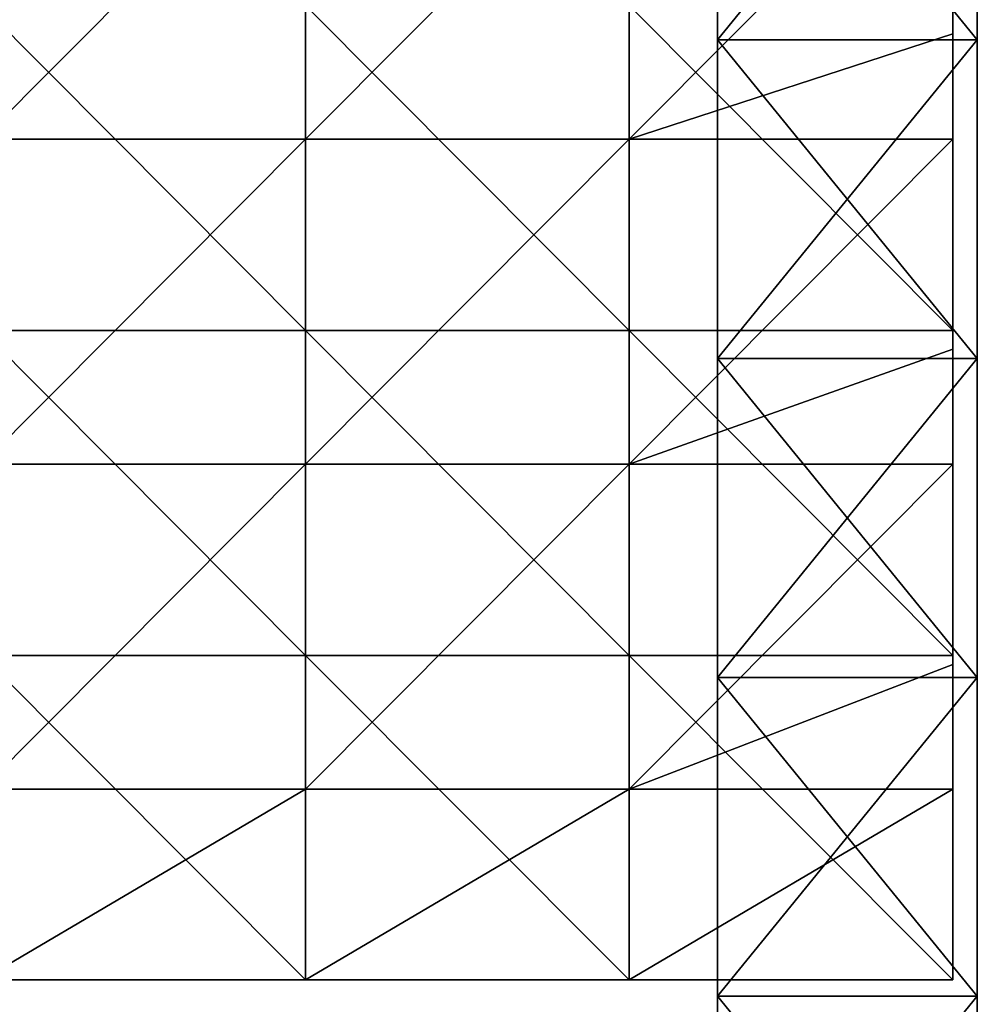
# Model space of a CAD drawing. Units: millimetres. Extents: x -500 to 500, y -550 to 10.
# Drawn here: x 441 to 500, y -276 to -215 of the extents above; entities that cross this region are included whole.
import ezdxf

# ---------------------------------------------------------------- set-up
doc = ezdxf.new("R2010")
doc.units = ezdxf.units.MM
doc.header["$LTSCALE"] = 81.481481
for name, color, linetype in [('127', 7, 'CONTINUOUS'), ('129', 7, 'CONTINUOUS'), ('130', 7, 'CONTINUOUS'), ('131', 7, 'CONTINUOUS'), ('4', 7, 'CONTINUOUS'), ('7', 7, 'CONTINUOUS'), ('8', 7, 'CONTINUOUS'), ('9', 7, 'CONTINUOUS')]:
    doc.layers.add(name, color=color, linetype=linetype)

msp = doc.modelspace()

# ---------------------------------------------------------------- linework, layer by layer
at = {"layer": '127', "color": 9, "linetype": 'Continuous'}
for points in [[(484, -196.429, 424), (484, -216.071, 424), (500, -196.429, 424), (484, -196.429, 424)], [(500, -196.429, 424), (484, -216.071, 424), (500, -216.071, 424), (500, -196.429, 424)], [(484, -216.071, 424), (484, -235.714, 424), (500, -216.071, 424), (484, -216.071, 424)], [(500, -216.071, 424), (484, -235.714, 424), (500, -235.714, 424), (500, -216.071, 424)], [(484, -235.714, 424), (484, -255.357, 424), (500, -235.714, 424), (484, -235.714, 424)], [(500, -235.714, 424), (484, -255.357, 424), (500, -255.357, 424), (500, -235.714, 424)], [(484, -255.357, 424), (484, -275, 424), (500, -255.357, 424), (484, -255.357, 424)], [(500, -255.357, 424), (484, -275, 424), (500, -275, 424), (500, -255.357, 424)], [(484, -275, 424), (484, -294.643, 424), (500, -275, 424), (484, -275, 424)], [(500, -275, 424), (484, -294.643, 424), (500, -294.643, 424), (500, -275, 424)]]:
    msp.add_3dface(points, dxfattribs=at)
at = {"layer": '129', "color": 9, "linetype": 'Continuous'}
for points in [[(484, -216.071), (484, -196.429), (500, -216.071), (484, -216.071)], [(500, -216.071), (484, -196.429), (500, -196.429), (500, -216.071)], [(484, -235.714), (484, -216.071), (500, -235.714), (484, -235.714)], [(500, -235.714), (484, -216.071), (500, -216.071), (500, -235.714)], [(484, -255.357), (484, -235.714), (500, -255.357), (484, -255.357)], [(500, -255.357), (484, -235.714), (500, -235.714), (500, -255.357)], [(484, -275), (484, -255.357), (500, -275), (484, -275)], [(500, -275), (484, -255.357), (500, -255.357), (500, -275)], [(484, -294.643), (484, -275), (500, -294.643), (484, -294.643)], [(500, -294.643), (484, -275), (500, -275), (500, -294.643)]]:
    msp.add_3dface(points, dxfattribs=at)
at = {"layer": '130', "color": 9, "linetype": 'Continuous'}
for points in [[(500, -196.429, 424), (500, -216.071, 424), (500, -196.429, 420.4), (500, -196.429, 424)], [(500, -216.071, 424), (500, -216.071, 420.4), (500, -196.429, 420.4), (500, -216.071, 424)], [(500, -216.071), (500, -196.429), (500, -216.071, 20), (500, -216.071)], [(500, -216.071, 20), (500, -196.429), (500, -196.429, 20), (500, -216.071, 20)], [(500, -216.071, 20), (500, -196.429, 20), (500, -216.071, 40.02), (500, -216.071, 20)], [(500, -216.071, 40.02), (500, -196.429, 20), (500, -196.429, 40.02), (500, -216.071, 40.02)], [(500, -216.071, 40.02), (500, -196.429, 40.02), (500, -216.071, 60.04), (500, -216.071, 40.02)], [(500, -216.071, 60.04), (500, -196.429, 40.02), (500, -196.429, 60.04), (500, -216.071, 60.04)], [(500, -216.071, 60.04), (500, -196.429, 60.04), (500, -216.071, 80.06), (500, -216.071, 60.04)], [(500, -216.071, 80.06), (500, -196.429, 60.04), (500, -196.429, 80.06), (500, -216.071, 80.06)], [(500, -216.071, 80.06), (500, -196.429, 80.06), (500, -216.071, 100.08), (500, -216.071, 80.06)], [(500, -216.071, 100.08), (500, -196.429, 80.06), (500, -196.429, 100.08), (500, -216.071, 100.08)], [(500, -216.071, 100.08), (500, -196.429, 100.08), (500, -216.071, 120.1), (500, -216.071, 100.08)], [(500, -216.071, 120.1), (500, -196.429, 100.08), (500, -196.429, 120.1), (500, -216.071, 120.1)], [(500, -216.071, 120.1), (500, -196.429, 120.1), (500, -216.071, 140.12), (500, -216.071, 120.1)], [(500, -216.071, 140.12), (500, -196.429, 120.1), (500, -196.429, 140.12), (500, -216.071, 140.12)], [(500, -216.071, 140.12), (500, -196.429, 140.12), (500, -216.071, 160.14), (500, -216.071, 140.12)], [(500, -216.071, 160.14), (500, -196.429, 140.12), (500, -196.429, 160.14), (500, -216.071, 160.14)], [(500, -216.071, 160.14), (500, -196.429, 160.14), (500, -216.071, 180.16), (500, -216.071, 160.14)], [(500, -216.071, 180.16), (500, -196.429, 160.14), (500, -196.429, 180.16), (500, -216.071, 180.16)], [(500, -216.071, 180.16), (500, -196.429, 180.16), (500, -216.071, 200.18), (500, -216.071, 180.16)], [(500, -216.071, 200.18), (500, -196.429, 180.16), (500, -196.429, 200.18), (500, -216.071, 200.18)], [(500, -216.071, 200.18), (500, -196.429, 200.18), (500, -216.071, 220.2), (500, -216.071, 200.18)], [(500, -216.071, 220.2), (500, -196.429, 200.18), (500, -196.429, 220.2), (500, -216.071, 220.2)], [(500, -216.071, 220.2), (500, -196.429, 220.2), (500, -216.071, 240.22), (500, -216.071, 220.2)], [(500, -216.071, 240.22), (500, -196.429, 220.2), (500, -196.429, 240.22), (500, -216.071, 240.22)], [(500, -216.071, 240.22), (500, -196.429, 240.22), (500, -216.071, 260.24), (500, -216.071, 240.22)], [(500, -216.071, 260.24), (500, -196.429, 240.22), (500, -196.429, 260.24), (500, -216.071, 260.24)], [(500, -216.071, 260.24), (500, -196.429, 260.24), (500, -216.071, 280.26), (500, -216.071, 260.24)], [(500, -216.071, 280.26), (500, -196.429, 260.24), (500, -196.429, 280.26), (500, -216.071, 280.26)], [(500, -216.071, 280.26), (500, -196.429, 280.26), (500, -216.071, 300.28), (500, -216.071, 280.26)], [(500, -216.071, 300.28), (500, -196.429, 280.26), (500, -196.429, 300.28), (500, -216.071, 300.28)], [(500, -216.071, 300.28), (500, -196.429, 300.28), (500, -216.071, 320.3), (500, -216.071, 300.28)], [(500, -216.071, 320.3), (500, -196.429, 300.28), (500, -196.429, 320.3), (500, -216.071, 320.3)], [(500, -216.071, 320.3), (500, -196.429, 320.3), (500, -216.071, 340.32), (500, -216.071, 320.3)], [(500, -216.071, 340.32), (500, -196.429, 320.3), (500, -196.429, 340.32), (500, -216.071, 340.32)], [(500, -216.071, 340.32), (500, -196.429, 340.32), (500, -216.071, 360.34), (500, -216.071, 340.32)], [(500, -216.071, 360.34), (500, -196.429, 340.32), (500, -196.429, 360.34), (500, -216.071, 360.34)], [(500, -216.071, 360.34), (500, -196.429, 360.34), (500, -216.071, 380.36), (500, -216.071, 360.34)], [(500, -216.071, 380.36), (500, -196.429, 360.34), (500, -196.429, 380.36), (500, -216.071, 380.36)], [(500, -216.071, 380.36), (500, -196.429, 380.36), (500, -216.071, 400.38), (500, -216.071, 380.36)], [(500, -216.071, 400.38), (500, -196.429, 380.36), (500, -196.429, 400.38), (500, -216.071, 400.38)], [(500, -216.071, 400.38), (500, -196.429, 400.38), (500, -216.071, 420.4), (500, -216.071, 400.38)], [(500, -216.071, 420.4), (500, -196.429, 400.38), (500, -196.429, 420.4), (500, -216.071, 420.4)], [(500, -216.071, 424), (500, -235.714, 424), (500, -216.071, 420.4), (500, -216.071, 424)], [(500, -235.714, 424), (500, -235.714, 420.4), (500, -216.071, 420.4), (500, -235.714, 424)], [(500, -235.714), (500, -216.071), (500, -235.714, 20), (500, -235.714)], [(500, -235.714, 20), (500, -216.071), (500, -216.071, 20), (500, -235.714, 20)], [(500, -235.714, 20), (500, -216.071, 20), (500, -235.714, 40.02), (500, -235.714, 20)], [(500, -235.714, 40.02), (500, -216.071, 20), (500, -216.071, 40.02), (500, -235.714, 40.02)], [(500, -235.714, 40.02), (500, -216.071, 40.02), (500, -235.714, 60.04), (500, -235.714, 40.02)], [(500, -235.714, 60.04), (500, -216.071, 40.02), (500, -216.071, 60.04), (500, -235.714, 60.04)], [(500, -235.714, 60.04), (500, -216.071, 60.04), (500, -235.714, 80.06), (500, -235.714, 60.04)], [(500, -235.714, 80.06), (500, -216.071, 60.04), (500, -216.071, 80.06), (500, -235.714, 80.06)], [(500, -235.714, 80.06), (500, -216.071, 80.06), (500, -235.714, 100.08), (500, -235.714, 80.06)], [(500, -235.714, 100.08), (500, -216.071, 80.06), (500, -216.071, 100.08), (500, -235.714, 100.08)], [(500, -235.714, 100.08), (500, -216.071, 100.08), (500, -235.714, 120.1), (500, -235.714, 100.08)], [(500, -235.714, 120.1), (500, -216.071, 100.08), (500, -216.071, 120.1), (500, -235.714, 120.1)], [(500, -235.714, 120.1), (500, -216.071, 120.1), (500, -235.714, 140.12), (500, -235.714, 120.1)], [(500, -235.714, 140.12), (500, -216.071, 120.1), (500, -216.071, 140.12), (500, -235.714, 140.12)], [(500, -235.714, 140.12), (500, -216.071, 140.12), (500, -235.714, 160.14), (500, -235.714, 140.12)], [(500, -235.714, 160.14), (500, -216.071, 140.12), (500, -216.071, 160.14), (500, -235.714, 160.14)], [(500, -235.714, 160.14), (500, -216.071, 160.14), (500, -235.714, 180.16), (500, -235.714, 160.14)], [(500, -235.714, 180.16), (500, -216.071, 160.14), (500, -216.071, 180.16), (500, -235.714, 180.16)], [(500, -235.714, 180.16), (500, -216.071, 180.16), (500, -235.714, 200.18), (500, -235.714, 180.16)], [(500, -235.714, 200.18), (500, -216.071, 180.16), (500, -216.071, 200.18), (500, -235.714, 200.18)], [(500, -235.714, 200.18), (500, -216.071, 200.18), (500, -235.714, 220.2), (500, -235.714, 200.18)], [(500, -235.714, 220.2), (500, -216.071, 200.18), (500, -216.071, 220.2), (500, -235.714, 220.2)], [(500, -235.714, 220.2), (500, -216.071, 220.2), (500, -235.714, 240.22), (500, -235.714, 220.2)], [(500, -235.714, 240.22), (500, -216.071, 220.2), (500, -216.071, 240.22), (500, -235.714, 240.22)], [(500, -235.714, 240.22), (500, -216.071, 240.22), (500, -235.714, 260.24), (500, -235.714, 240.22)], [(500, -235.714, 260.24), (500, -216.071, 240.22), (500, -216.071, 260.24), (500, -235.714, 260.24)], [(500, -235.714, 260.24), (500, -216.071, 260.24), (500, -235.714, 280.26), (500, -235.714, 260.24)], [(500, -235.714, 280.26), (500, -216.071, 260.24), (500, -216.071, 280.26), (500, -235.714, 280.26)], [(500, -235.714, 280.26), (500, -216.071, 280.26), (500, -235.714, 300.28), (500, -235.714, 280.26)], [(500, -235.714, 300.28), (500, -216.071, 280.26), (500, -216.071, 300.28), (500, -235.714, 300.28)], [(500, -235.714, 300.28), (500, -216.071, 300.28), (500, -235.714, 320.3), (500, -235.714, 300.28)], [(500, -235.714, 320.3), (500, -216.071, 300.28), (500, -216.071, 320.3), (500, -235.714, 320.3)], [(500, -235.714, 320.3), (500, -216.071, 320.3), (500, -235.714, 340.32), (500, -235.714, 320.3)], [(500, -235.714, 340.32), (500, -216.071, 320.3), (500, -216.071, 340.32), (500, -235.714, 340.32)], [(500, -235.714, 340.32), (500, -216.071, 340.32), (500, -235.714, 360.34), (500, -235.714, 340.32)], [(500, -235.714, 360.34), (500, -216.071, 340.32), (500, -216.071, 360.34), (500, -235.714, 360.34)], [(500, -235.714, 360.34), (500, -216.071, 360.34), (500, -235.714, 380.36), (500, -235.714, 360.34)], [(500, -235.714, 380.36), (500, -216.071, 360.34), (500, -216.071, 380.36), (500, -235.714, 380.36)], [(500, -235.714, 380.36), (500, -216.071, 380.36), (500, -235.714, 400.38), (500, -235.714, 380.36)], [(500, -235.714, 400.38), (500, -216.071, 380.36), (500, -216.071, 400.38), (500, -235.714, 400.38)], [(500, -235.714, 400.38), (500, -216.071, 400.38), (500, -235.714, 420.4), (500, -235.714, 400.38)], [(500, -235.714, 420.4), (500, -216.071, 400.38), (500, -216.071, 420.4), (500, -235.714, 420.4)], [(500, -235.714, 424), (500, -255.357, 424), (500, -235.714, 420.4), (500, -235.714, 424)], [(500, -255.357, 424), (500, -255.357, 420.4), (500, -235.714, 420.4), (500, -255.357, 424)], [(500, -255.357), (500, -235.714), (500, -255.357, 20), (500, -255.357)], [(500, -255.357, 20), (500, -235.714), (500, -235.714, 20), (500, -255.357, 20)], [(500, -255.357, 20), (500, -235.714, 20), (500, -255.357, 40.02), (500, -255.357, 20)], [(500, -255.357, 40.02), (500, -235.714, 20), (500, -235.714, 40.02), (500, -255.357, 40.02)], [(500, -255.357, 40.02), (500, -235.714, 40.02), (500, -255.357, 60.04), (500, -255.357, 40.02)], [(500, -255.357, 60.04), (500, -235.714, 40.02), (500, -235.714, 60.04), (500, -255.357, 60.04)], [(500, -255.357, 60.04), (500, -235.714, 60.04), (500, -255.357, 80.06), (500, -255.357, 60.04)], [(500, -255.357, 80.06), (500, -235.714, 60.04), (500, -235.714, 80.06), (500, -255.357, 80.06)], [(500, -255.357, 80.06), (500, -235.714, 80.06), (500, -255.357, 100.08), (500, -255.357, 80.06)], [(500, -255.357, 100.08), (500, -235.714, 80.06), (500, -235.714, 100.08), (500, -255.357, 100.08)], [(500, -255.357, 100.08), (500, -235.714, 100.08), (500, -255.357, 120.1), (500, -255.357, 100.08)], [(500, -255.357, 120.1), (500, -235.714, 100.08), (500, -235.714, 120.1), (500, -255.357, 120.1)], [(500, -255.357, 120.1), (500, -235.714, 120.1), (500, -255.357, 140.12), (500, -255.357, 120.1)], [(500, -255.357, 140.12), (500, -235.714, 120.1), (500, -235.714, 140.12), (500, -255.357, 140.12)], [(500, -255.357, 140.12), (500, -235.714, 140.12), (500, -255.357, 160.14), (500, -255.357, 140.12)], [(500, -255.357, 160.14), (500, -235.714, 140.12), (500, -235.714, 160.14), (500, -255.357, 160.14)], [(500, -255.357, 160.14), (500, -235.714, 160.14), (500, -255.357, 180.16), (500, -255.357, 160.14)], [(500, -255.357, 180.16), (500, -235.714, 160.14), (500, -235.714, 180.16), (500, -255.357, 180.16)], [(500, -255.357, 180.16), (500, -235.714, 180.16), (500, -255.357, 200.18), (500, -255.357, 180.16)], [(500, -255.357, 200.18), (500, -235.714, 180.16), (500, -235.714, 200.18), (500, -255.357, 200.18)], [(500, -255.357, 200.18), (500, -235.714, 200.18), (500, -255.357, 220.2), (500, -255.357, 200.18)], [(500, -255.357, 220.2), (500, -235.714, 200.18), (500, -235.714, 220.2), (500, -255.357, 220.2)], [(500, -255.357, 220.2), (500, -235.714, 220.2), (500, -255.357, 240.22), (500, -255.357, 220.2)], [(500, -255.357, 240.22), (500, -235.714, 220.2), (500, -235.714, 240.22), (500, -255.357, 240.22)], [(500, -255.357, 240.22), (500, -235.714, 240.22), (500, -255.357, 260.24), (500, -255.357, 240.22)], [(500, -255.357, 260.24), (500, -235.714, 240.22), (500, -235.714, 260.24), (500, -255.357, 260.24)], [(500, -255.357, 260.24), (500, -235.714, 260.24), (500, -255.357, 280.26), (500, -255.357, 260.24)], [(500, -255.357, 280.26), (500, -235.714, 260.24), (500, -235.714, 280.26), (500, -255.357, 280.26)], [(500, -255.357, 280.26), (500, -235.714, 280.26), (500, -255.357, 300.28), (500, -255.357, 280.26)], [(500, -255.357, 300.28), (500, -235.714, 280.26), (500, -235.714, 300.28), (500, -255.357, 300.28)], [(500, -255.357, 300.28), (500, -235.714, 300.28), (500, -255.357, 320.3), (500, -255.357, 300.28)], [(500, -255.357, 320.3), (500, -235.714, 300.28), (500, -235.714, 320.3), (500, -255.357, 320.3)], [(500, -255.357, 320.3), (500, -235.714, 320.3), (500, -255.357, 340.32), (500, -255.357, 320.3)], [(500, -255.357, 340.32), (500, -235.714, 320.3), (500, -235.714, 340.32), (500, -255.357, 340.32)], [(500, -255.357, 340.32), (500, -235.714, 340.32), (500, -255.357, 360.34), (500, -255.357, 340.32)], [(500, -255.357, 360.34), (500, -235.714, 340.32), (500, -235.714, 360.34), (500, -255.357, 360.34)], [(500, -255.357, 360.34), (500, -235.714, 360.34), (500, -255.357, 380.36), (500, -255.357, 360.34)], [(500, -255.357, 380.36), (500, -235.714, 360.34), (500, -235.714, 380.36), (500, -255.357, 380.36)], [(500, -255.357, 380.36), (500, -235.714, 380.36), (500, -255.357, 400.38), (500, -255.357, 380.36)], [(500, -255.357, 400.38), (500, -235.714, 380.36), (500, -235.714, 400.38), (500, -255.357, 400.38)], [(500, -255.357, 400.38), (500, -235.714, 400.38), (500, -255.357, 420.4), (500, -255.357, 400.38)], [(500, -255.357, 420.4), (500, -235.714, 400.38), (500, -235.714, 420.4), (500, -255.357, 420.4)], [(500, -255.357, 424), (500, -275, 424), (500, -255.357, 420.4), (500, -255.357, 424)], [(500, -275, 424), (500, -275, 420.4), (500, -255.357, 420.4), (500, -275, 424)], [(500, -275), (500, -255.357), (500, -275, 20), (500, -275)], [(500, -275, 20), (500, -255.357), (500, -255.357, 20), (500, -275, 20)], [(500, -275, 20), (500, -255.357, 20), (500, -275, 40.02), (500, -275, 20)], [(500, -275, 40.02), (500, -255.357, 20), (500, -255.357, 40.02), (500, -275, 40.02)], [(500, -275, 40.02), (500, -255.357, 40.02), (500, -275, 60.04), (500, -275, 40.02)], [(500, -275, 60.04), (500, -255.357, 40.02), (500, -255.357, 60.04), (500, -275, 60.04)], [(500, -275, 60.04), (500, -255.357, 60.04), (500, -275, 80.06), (500, -275, 60.04)], [(500, -275, 80.06), (500, -255.357, 60.04), (500, -255.357, 80.06), (500, -275, 80.06)], [(500, -275, 80.06), (500, -255.357, 80.06), (500, -275, 100.08), (500, -275, 80.06)], [(500, -275, 100.08), (500, -255.357, 80.06), (500, -255.357, 100.08), (500, -275, 100.08)], [(500, -275, 100.08), (500, -255.357, 100.08), (500, -275, 120.1), (500, -275, 100.08)], [(500, -275, 120.1), (500, -255.357, 100.08), (500, -255.357, 120.1), (500, -275, 120.1)], [(500, -275, 120.1), (500, -255.357, 120.1), (500, -275, 140.12), (500, -275, 120.1)], [(500, -275, 140.12), (500, -255.357, 120.1), (500, -255.357, 140.12), (500, -275, 140.12)], [(500, -275, 140.12), (500, -255.357, 140.12), (500, -275, 160.14), (500, -275, 140.12)], [(500, -275, 160.14), (500, -255.357, 140.12), (500, -255.357, 160.14), (500, -275, 160.14)], [(500, -275, 160.14), (500, -255.357, 160.14), (500, -275, 180.16), (500, -275, 160.14)], [(500, -275, 180.16), (500, -255.357, 160.14), (500, -255.357, 180.16), (500, -275, 180.16)], [(500, -275, 180.16), (500, -255.357, 180.16), (500, -275, 200.18), (500, -275, 180.16)], [(500, -275, 200.18), (500, -255.357, 180.16), (500, -255.357, 200.18), (500, -275, 200.18)], [(500, -275, 200.18), (500, -255.357, 200.18), (500, -275, 220.2), (500, -275, 200.18)], [(500, -275, 220.2), (500, -255.357, 200.18), (500, -255.357, 220.2), (500, -275, 220.2)], [(500, -275, 220.2), (500, -255.357, 220.2), (500, -275, 240.22), (500, -275, 220.2)], [(500, -275, 240.22), (500, -255.357, 220.2), (500, -255.357, 240.22), (500, -275, 240.22)], [(500, -275, 240.22), (500, -255.357, 240.22), (500, -275, 260.24), (500, -275, 240.22)], [(500, -275, 260.24), (500, -255.357, 240.22), (500, -255.357, 260.24), (500, -275, 260.24)], [(500, -275, 260.24), (500, -255.357, 260.24), (500, -275, 280.26), (500, -275, 260.24)], [(500, -275, 280.26), (500, -255.357, 260.24), (500, -255.357, 280.26), (500, -275, 280.26)], [(500, -275, 280.26), (500, -255.357, 280.26), (500, -275, 300.28), (500, -275, 280.26)], [(500, -275, 300.28), (500, -255.357, 280.26), (500, -255.357, 300.28), (500, -275, 300.28)], [(500, -275, 300.28), (500, -255.357, 300.28), (500, -275, 320.3), (500, -275, 300.28)], [(500, -275, 320.3), (500, -255.357, 300.28), (500, -255.357, 320.3), (500, -275, 320.3)], [(500, -275, 320.3), (500, -255.357, 320.3), (500, -275, 340.32), (500, -275, 320.3)], [(500, -275, 340.32), (500, -255.357, 320.3), (500, -255.357, 340.32), (500, -275, 340.32)], [(500, -275, 340.32), (500, -255.357, 340.32), (500, -275, 360.34), (500, -275, 340.32)], [(500, -275, 360.34), (500, -255.357, 340.32), (500, -255.357, 360.34), (500, -275, 360.34)], [(500, -275, 360.34), (500, -255.357, 360.34), (500, -275, 380.36), (500, -275, 360.34)], [(500, -275, 380.36), (500, -255.357, 360.34), (500, -255.357, 380.36), (500, -275, 380.36)], [(500, -275, 380.36), (500, -255.357, 380.36), (500, -275, 400.38), (500, -275, 380.36)], [(500, -275, 400.38), (500, -255.357, 380.36), (500, -255.357, 400.38), (500, -275, 400.38)], [(500, -275, 400.38), (500, -255.357, 400.38), (500, -275, 420.4), (500, -275, 400.38)], [(500, -275, 420.4), (500, -255.357, 400.38), (500, -255.357, 420.4), (500, -275, 420.4)], [(500, -275, 424), (500, -294.643, 424), (500, -275, 420.4), (500, -275, 424)], [(500, -294.643, 424), (500, -294.643, 420.4), (500, -275, 420.4), (500, -294.643, 424)], [(500, -294.643), (500, -275), (500, -294.643, 20), (500, -294.643)], [(500, -294.643, 20), (500, -275), (500, -275, 20), (500, -294.643, 20)], [(500, -294.643, 20), (500, -275, 20), (500, -294.643, 40.02), (500, -294.643, 20)], [(500, -294.643, 40.02), (500, -275, 20), (500, -275, 40.02), (500, -294.643, 40.02)], [(500, -294.643, 40.02), (500, -275, 40.02), (500, -294.643, 60.04), (500, -294.643, 40.02)], [(500, -294.643, 60.04), (500, -275, 40.02), (500, -275, 60.04), (500, -294.643, 60.04)], [(500, -294.643, 60.04), (500, -275, 60.04), (500, -294.643, 80.06), (500, -294.643, 60.04)], [(500, -294.643, 80.06), (500, -275, 60.04), (500, -275, 80.06), (500, -294.643, 80.06)], [(500, -294.643, 80.06), (500, -275, 80.06), (500, -294.643, 100.08), (500, -294.643, 80.06)], [(500, -294.643, 100.08), (500, -275, 80.06), (500, -275, 100.08), (500, -294.643, 100.08)], [(500, -294.643, 100.08), (500, -275, 100.08), (500, -294.643, 120.1), (500, -294.643, 100.08)], [(500, -294.643, 120.1), (500, -275, 100.08), (500, -275, 120.1), (500, -294.643, 120.1)], [(500, -294.643, 120.1), (500, -275, 120.1), (500, -294.643, 140.12), (500, -294.643, 120.1)], [(500, -294.643, 140.12), (500, -275, 120.1), (500, -275, 140.12), (500, -294.643, 140.12)], [(500, -294.643, 140.12), (500, -275, 140.12), (500, -294.643, 160.14), (500, -294.643, 140.12)], [(500, -294.643, 160.14), (500, -275, 140.12), (500, -275, 160.14), (500, -294.643, 160.14)], [(500, -294.643, 160.14), (500, -275, 160.14), (500, -294.643, 180.16), (500, -294.643, 160.14)], [(500, -294.643, 180.16), (500, -275, 160.14), (500, -275, 180.16), (500, -294.643, 180.16)], [(500, -294.643, 180.16), (500, -275, 180.16), (500, -294.643, 200.18), (500, -294.643, 180.16)], [(500, -294.643, 200.18), (500, -275, 180.16), (500, -275, 200.18), (500, -294.643, 200.18)], [(500, -294.643, 200.18), (500, -275, 200.18), (500, -294.643, 220.2), (500, -294.643, 200.18)], [(500, -294.643, 220.2), (500, -275, 200.18), (500, -275, 220.2), (500, -294.643, 220.2)], [(500, -294.643, 220.2), (500, -275, 220.2), (500, -294.643, 240.22), (500, -294.643, 220.2)], [(500, -294.643, 240.22), (500, -275, 220.2), (500, -275, 240.22), (500, -294.643, 240.22)], [(500, -294.643, 240.22), (500, -275, 240.22), (500, -294.643, 260.24), (500, -294.643, 240.22)], [(500, -294.643, 260.24), (500, -275, 240.22), (500, -275, 260.24), (500, -294.643, 260.24)], [(500, -294.643, 260.24), (500, -275, 260.24), (500, -294.643, 280.26), (500, -294.643, 260.24)], [(500, -294.643, 280.26), (500, -275, 260.24), (500, -275, 280.26), (500, -294.643, 280.26)], [(500, -294.643, 280.26), (500, -275, 280.26), (500, -294.643, 300.28), (500, -294.643, 280.26)], [(500, -294.643, 300.28), (500, -275, 280.26), (500, -275, 300.28), (500, -294.643, 300.28)], [(500, -294.643, 300.28), (500, -275, 300.28), (500, -294.643, 320.3), (500, -294.643, 300.28)], [(500, -294.643, 320.3), (500, -275, 300.28), (500, -275, 320.3), (500, -294.643, 320.3)], [(500, -294.643, 320.3), (500, -275, 320.3), (500, -294.643, 340.32), (500, -294.643, 320.3)], [(500, -294.643, 340.32), (500, -275, 320.3), (500, -275, 340.32), (500, -294.643, 340.32)], [(500, -294.643, 340.32), (500, -275, 340.32), (500, -294.643, 360.34), (500, -294.643, 340.32)], [(500, -294.643, 360.34), (500, -275, 340.32), (500, -275, 360.34), (500, -294.643, 360.34)], [(500, -294.643, 360.34), (500, -275, 360.34), (500, -294.643, 380.36), (500, -294.643, 360.34)], [(500, -294.643, 380.36), (500, -275, 360.34), (500, -275, 380.36), (500, -294.643, 380.36)], [(500, -294.643, 380.36), (500, -275, 380.36), (500, -294.643, 400.38), (500, -294.643, 380.36)], [(500, -294.643, 400.38), (500, -275, 380.36), (500, -275, 400.38), (500, -294.643, 400.38)], [(500, -294.643, 400.38), (500, -275, 400.38), (500, -294.643, 420.4), (500, -294.643, 400.38)], [(500, -294.643, 420.4), (500, -275, 400.38), (500, -275, 420.4), (500, -294.643, 420.4)]]:
    msp.add_3dface(points, dxfattribs=at)
at = {"layer": '131', "color": 9, "linetype": 'Continuous'}
for points in [[(484, -216.071, 424), (484, -196.429, 424), (484, -216.071, 420.4), (484, -216.071, 424)], [(484, -196.429, 424), (484, -196.429, 420.4), (484, -216.071, 420.4), (484, -196.429, 424)], [(484, -196.429), (484, -216.071), (484, -196.429, 20), (484, -196.429)], [(484, -196.429, 20), (484, -216.071), (484, -216.071, 20), (484, -196.429, 20)], [(484, -196.429, 20), (484, -216.071, 20), (484, -196.429, 40.02), (484, -196.429, 20)], [(484, -196.429, 40.02), (484, -216.071, 20), (484, -216.071, 40.02), (484, -196.429, 40.02)], [(484, -196.429, 40.02), (484, -216.071, 40.02), (484, -196.429, 60.04), (484, -196.429, 40.02)], [(484, -196.429, 60.04), (484, -216.071, 40.02), (484, -216.071, 60.04), (484, -196.429, 60.04)], [(484, -196.429, 60.04), (484, -216.071, 60.04), (484, -196.429, 80.06), (484, -196.429, 60.04)], [(484, -196.429, 80.06), (484, -216.071, 60.04), (484, -216.071, 80.06), (484, -196.429, 80.06)], [(484, -196.429, 80.06), (484, -216.071, 80.06), (484, -196.429, 100.08), (484, -196.429, 80.06)], [(484, -196.429, 100.08), (484, -216.071, 80.06), (484, -216.071, 100.08), (484, -196.429, 100.08)], [(484, -196.429, 100.08), (484, -216.071, 100.08), (484, -196.429, 120.1), (484, -196.429, 100.08)], [(484, -196.429, 120.1), (484, -216.071, 100.08), (484, -216.071, 120.1), (484, -196.429, 120.1)], [(484, -196.429, 120.1), (484, -216.071, 120.1), (484, -196.429, 140.12), (484, -196.429, 120.1)], [(484, -196.429, 140.12), (484, -216.071, 120.1), (484, -216.071, 140.12), (484, -196.429, 140.12)], [(484, -196.429, 140.12), (484, -216.071, 140.12), (484, -196.429, 160.14), (484, -196.429, 140.12)], [(484, -196.429, 160.14), (484, -216.071, 140.12), (484, -216.071, 160.14), (484, -196.429, 160.14)], [(484, -196.429, 160.14), (484, -216.071, 160.14), (484, -196.429, 180.16), (484, -196.429, 160.14)], [(484, -196.429, 180.16), (484, -216.071, 160.14), (484, -216.071, 180.16), (484, -196.429, 180.16)], [(484, -196.429, 180.16), (484, -216.071, 180.16), (484, -196.429, 200.18), (484, -196.429, 180.16)], [(484, -196.429, 200.18), (484, -216.071, 180.16), (484, -216.071, 200.18), (484, -196.429, 200.18)], [(484, -196.429, 200.18), (484, -216.071, 200.18), (484, -196.429, 220.2), (484, -196.429, 200.18)], [(484, -196.429, 220.2), (484, -216.071, 200.18), (484, -216.071, 220.2), (484, -196.429, 220.2)], [(484, -196.429, 220.2), (484, -216.071, 220.2), (484, -196.429, 240.22), (484, -196.429, 220.2)], [(484, -196.429, 240.22), (484, -216.071, 220.2), (484, -216.071, 240.22), (484, -196.429, 240.22)], [(484, -196.429, 240.22), (484, -216.071, 240.22), (484, -196.429, 260.24), (484, -196.429, 240.22)], [(484, -196.429, 260.24), (484, -216.071, 240.22), (484, -216.071, 260.24), (484, -196.429, 260.24)], [(484, -196.429, 260.24), (484, -216.071, 260.24), (484, -196.429, 280.26), (484, -196.429, 260.24)], [(484, -196.429, 280.26), (484, -216.071, 260.24), (484, -216.071, 280.26), (484, -196.429, 280.26)], [(484, -196.429, 280.26), (484, -216.071, 280.26), (484, -196.429, 300.28), (484, -196.429, 280.26)], [(484, -196.429, 300.28), (484, -216.071, 280.26), (484, -216.071, 300.28), (484, -196.429, 300.28)], [(484, -196.429, 300.28), (484, -216.071, 300.28), (484, -196.429, 320.3), (484, -196.429, 300.28)], [(484, -196.429, 320.3), (484, -216.071, 300.28), (484, -216.071, 320.3), (484, -196.429, 320.3)], [(484, -196.429, 320.3), (484, -216.071, 320.3), (484, -196.429, 340.32), (484, -196.429, 320.3)], [(484, -196.429, 340.32), (484, -216.071, 320.3), (484, -216.071, 340.32), (484, -196.429, 340.32)], [(484, -196.429, 340.32), (484, -216.071, 340.32), (484, -196.429, 360.34), (484, -196.429, 340.32)], [(484, -196.429, 360.34), (484, -216.071, 340.32), (484, -216.071, 360.34), (484, -196.429, 360.34)], [(484, -196.429, 360.34), (484, -216.071, 360.34), (484, -196.429, 380.36), (484, -196.429, 360.34)], [(484, -196.429, 380.36), (484, -216.071, 360.34), (484, -216.071, 380.36), (484, -196.429, 380.36)], [(484, -196.429, 380.36), (484, -216.071, 380.36), (484, -196.429, 400.38), (484, -196.429, 380.36)], [(484, -196.429, 400.38), (484, -216.071, 380.36), (484, -216.071, 400.38), (484, -196.429, 400.38)], [(484, -196.429, 400.38), (484, -216.071, 400.38), (484, -196.429, 420.4), (484, -196.429, 400.38)], [(484, -196.429, 420.4), (484, -216.071, 400.38), (484, -216.071, 420.4), (484, -196.429, 420.4)], [(484, -235.714, 424), (484, -216.071, 424), (484, -235.714, 420.4), (484, -235.714, 424)], [(484, -216.071, 424), (484, -216.071, 420.4), (484, -235.714, 420.4), (484, -216.071, 424)], [(484, -216.071), (484, -235.714), (484, -216.071, 20), (484, -216.071)], [(484, -216.071, 20), (484, -235.714), (484, -235.714, 20), (484, -216.071, 20)], [(484, -216.071, 20), (484, -235.714, 20), (484, -216.071, 40.02), (484, -216.071, 20)], [(484, -216.071, 40.02), (484, -235.714, 20), (484, -235.714, 40.02), (484, -216.071, 40.02)], [(484, -216.071, 40.02), (484, -235.714, 40.02), (484, -216.071, 60.04), (484, -216.071, 40.02)], [(484, -216.071, 60.04), (484, -235.714, 40.02), (484, -235.714, 60.04), (484, -216.071, 60.04)], [(484, -216.071, 60.04), (484, -235.714, 60.04), (484, -216.071, 80.06), (484, -216.071, 60.04)], [(484, -216.071, 80.06), (484, -235.714, 60.04), (484, -235.714, 80.06), (484, -216.071, 80.06)], [(484, -216.071, 80.06), (484, -235.714, 80.06), (484, -216.071, 100.08), (484, -216.071, 80.06)], [(484, -216.071, 100.08), (484, -235.714, 80.06), (484, -235.714, 100.08), (484, -216.071, 100.08)], [(484, -216.071, 100.08), (484, -235.714, 100.08), (484, -216.071, 120.1), (484, -216.071, 100.08)], [(484, -216.071, 120.1), (484, -235.714, 100.08), (484, -235.714, 120.1), (484, -216.071, 120.1)], [(484, -216.071, 120.1), (484, -235.714, 120.1), (484, -216.071, 140.12), (484, -216.071, 120.1)], [(484, -216.071, 140.12), (484, -235.714, 120.1), (484, -235.714, 140.12), (484, -216.071, 140.12)], [(484, -216.071, 140.12), (484, -235.714, 140.12), (484, -216.071, 160.14), (484, -216.071, 140.12)], [(484, -216.071, 160.14), (484, -235.714, 140.12), (484, -235.714, 160.14), (484, -216.071, 160.14)], [(484, -216.071, 160.14), (484, -235.714, 160.14), (484, -216.071, 180.16), (484, -216.071, 160.14)], [(484, -216.071, 180.16), (484, -235.714, 160.14), (484, -235.714, 180.16), (484, -216.071, 180.16)], [(484, -216.071, 180.16), (484, -235.714, 180.16), (484, -216.071, 200.18), (484, -216.071, 180.16)], [(484, -216.071, 200.18), (484, -235.714, 180.16), (484, -235.714, 200.18), (484, -216.071, 200.18)], [(484, -216.071, 200.18), (484, -235.714, 200.18), (484, -216.071, 220.2), (484, -216.071, 200.18)], [(484, -216.071, 220.2), (484, -235.714, 200.18), (484, -235.714, 220.2), (484, -216.071, 220.2)], [(484, -216.071, 220.2), (484, -235.714, 220.2), (484, -216.071, 240.22), (484, -216.071, 220.2)], [(484, -216.071, 240.22), (484, -235.714, 220.2), (484, -235.714, 240.22), (484, -216.071, 240.22)], [(484, -216.071, 240.22), (484, -235.714, 240.22), (484, -216.071, 260.24), (484, -216.071, 240.22)], [(484, -216.071, 260.24), (484, -235.714, 240.22), (484, -235.714, 260.24), (484, -216.071, 260.24)], [(484, -216.071, 260.24), (484, -235.714, 260.24), (484, -216.071, 280.26), (484, -216.071, 260.24)], [(484, -216.071, 280.26), (484, -235.714, 260.24), (484, -235.714, 280.26), (484, -216.071, 280.26)], [(484, -216.071, 280.26), (484, -235.714, 280.26), (484, -216.071, 300.28), (484, -216.071, 280.26)], [(484, -216.071, 300.28), (484, -235.714, 280.26), (484, -235.714, 300.28), (484, -216.071, 300.28)], [(484, -216.071, 300.28), (484, -235.714, 300.28), (484, -216.071, 320.3), (484, -216.071, 300.28)], [(484, -216.071, 320.3), (484, -235.714, 300.28), (484, -235.714, 320.3), (484, -216.071, 320.3)], [(484, -216.071, 320.3), (484, -235.714, 320.3), (484, -216.071, 340.32), (484, -216.071, 320.3)], [(484, -216.071, 340.32), (484, -235.714, 320.3), (484, -235.714, 340.32), (484, -216.071, 340.32)], [(484, -216.071, 340.32), (484, -235.714, 340.32), (484, -216.071, 360.34), (484, -216.071, 340.32)], [(484, -216.071, 360.34), (484, -235.714, 340.32), (484, -235.714, 360.34), (484, -216.071, 360.34)], [(484, -216.071, 360.34), (484, -235.714, 360.34), (484, -216.071, 380.36), (484, -216.071, 360.34)], [(484, -216.071, 380.36), (484, -235.714, 360.34), (484, -235.714, 380.36), (484, -216.071, 380.36)], [(484, -216.071, 380.36), (484, -235.714, 380.36), (484, -216.071, 400.38), (484, -216.071, 380.36)], [(484, -216.071, 400.38), (484, -235.714, 380.36), (484, -235.714, 400.38), (484, -216.071, 400.38)], [(484, -216.071, 400.38), (484, -235.714, 400.38), (484, -216.071, 420.4), (484, -216.071, 400.38)], [(484, -216.071, 420.4), (484, -235.714, 400.38), (484, -235.714, 420.4), (484, -216.071, 420.4)], [(484, -255.357, 424), (484, -235.714, 424), (484, -255.357, 420.4), (484, -255.357, 424)], [(484, -235.714, 424), (484, -235.714, 420.4), (484, -255.357, 420.4), (484, -235.714, 424)], [(484, -235.714), (484, -255.357), (484, -235.714, 20), (484, -235.714)], [(484, -235.714, 20), (484, -255.357), (484, -255.357, 20), (484, -235.714, 20)], [(484, -235.714, 20), (484, -255.357, 20), (484, -235.714, 40.02), (484, -235.714, 20)], [(484, -235.714, 40.02), (484, -255.357, 20), (484, -255.357, 40.02), (484, -235.714, 40.02)], [(484, -235.714, 40.02), (484, -255.357, 40.02), (484, -235.714, 60.04), (484, -235.714, 40.02)], [(484, -235.714, 60.04), (484, -255.357, 40.02), (484, -255.357, 60.04), (484, -235.714, 60.04)], [(484, -235.714, 60.04), (484, -255.357, 60.04), (484, -235.714, 80.06), (484, -235.714, 60.04)], [(484, -235.714, 80.06), (484, -255.357, 60.04), (484, -255.357, 80.06), (484, -235.714, 80.06)], [(484, -235.714, 80.06), (484, -255.357, 80.06), (484, -235.714, 100.08), (484, -235.714, 80.06)], [(484, -235.714, 100.08), (484, -255.357, 80.06), (484, -255.357, 100.08), (484, -235.714, 100.08)], [(484, -235.714, 100.08), (484, -255.357, 100.08), (484, -235.714, 120.1), (484, -235.714, 100.08)], [(484, -235.714, 120.1), (484, -255.357, 100.08), (484, -255.357, 120.1), (484, -235.714, 120.1)], [(484, -235.714, 120.1), (484, -255.357, 120.1), (484, -235.714, 140.12), (484, -235.714, 120.1)], [(484, -235.714, 140.12), (484, -255.357, 120.1), (484, -255.357, 140.12), (484, -235.714, 140.12)], [(484, -235.714, 140.12), (484, -255.357, 140.12), (484, -235.714, 160.14), (484, -235.714, 140.12)], [(484, -235.714, 160.14), (484, -255.357, 140.12), (484, -255.357, 160.14), (484, -235.714, 160.14)], [(484, -235.714, 160.14), (484, -255.357, 160.14), (484, -235.714, 180.16), (484, -235.714, 160.14)], [(484, -235.714, 180.16), (484, -255.357, 160.14), (484, -255.357, 180.16), (484, -235.714, 180.16)], [(484, -235.714, 180.16), (484, -255.357, 180.16), (484, -235.714, 200.18), (484, -235.714, 180.16)], [(484, -235.714, 200.18), (484, -255.357, 180.16), (484, -255.357, 200.18), (484, -235.714, 200.18)], [(484, -235.714, 200.18), (484, -255.357, 200.18), (484, -235.714, 220.2), (484, -235.714, 200.18)], [(484, -235.714, 220.2), (484, -255.357, 200.18), (484, -255.357, 220.2), (484, -235.714, 220.2)], [(484, -235.714, 220.2), (484, -255.357, 220.2), (484, -235.714, 240.22), (484, -235.714, 220.2)], [(484, -235.714, 240.22), (484, -255.357, 220.2), (484, -255.357, 240.22), (484, -235.714, 240.22)], [(484, -235.714, 240.22), (484, -255.357, 240.22), (484, -235.714, 260.24), (484, -235.714, 240.22)], [(484, -235.714, 260.24), (484, -255.357, 240.22), (484, -255.357, 260.24), (484, -235.714, 260.24)], [(484, -235.714, 260.24), (484, -255.357, 260.24), (484, -235.714, 280.26), (484, -235.714, 260.24)], [(484, -235.714, 280.26), (484, -255.357, 260.24), (484, -255.357, 280.26), (484, -235.714, 280.26)], [(484, -235.714, 280.26), (484, -255.357, 280.26), (484, -235.714, 300.28), (484, -235.714, 280.26)], [(484, -235.714, 300.28), (484, -255.357, 280.26), (484, -255.357, 300.28), (484, -235.714, 300.28)], [(484, -235.714, 300.28), (484, -255.357, 300.28), (484, -235.714, 320.3), (484, -235.714, 300.28)], [(484, -235.714, 320.3), (484, -255.357, 300.28), (484, -255.357, 320.3), (484, -235.714, 320.3)], [(484, -235.714, 320.3), (484, -255.357, 320.3), (484, -235.714, 340.32), (484, -235.714, 320.3)], [(484, -235.714, 340.32), (484, -255.357, 320.3), (484, -255.357, 340.32), (484, -235.714, 340.32)], [(484, -235.714, 340.32), (484, -255.357, 340.32), (484, -235.714, 360.34), (484, -235.714, 340.32)], [(484, -235.714, 360.34), (484, -255.357, 340.32), (484, -255.357, 360.34), (484, -235.714, 360.34)], [(484, -235.714, 360.34), (484, -255.357, 360.34), (484, -235.714, 380.36), (484, -235.714, 360.34)], [(484, -235.714, 380.36), (484, -255.357, 360.34), (484, -255.357, 380.36), (484, -235.714, 380.36)], [(484, -235.714, 380.36), (484, -255.357, 380.36), (484, -235.714, 400.38), (484, -235.714, 380.36)], [(484, -235.714, 400.38), (484, -255.357, 380.36), (484, -255.357, 400.38), (484, -235.714, 400.38)], [(484, -235.714, 400.38), (484, -255.357, 400.38), (484, -235.714, 420.4), (484, -235.714, 400.38)], [(484, -235.714, 420.4), (484, -255.357, 400.38), (484, -255.357, 420.4), (484, -235.714, 420.4)], [(484, -275, 424), (484, -255.357, 424), (484, -275, 420.4), (484, -275, 424)], [(484, -255.357, 424), (484, -255.357, 420.4), (484, -275, 420.4), (484, -255.357, 424)], [(484, -255.357), (484, -275), (484, -255.357, 20), (484, -255.357)], [(484, -255.357, 20), (484, -275), (484, -275, 20), (484, -255.357, 20)], [(484, -255.357, 20), (484, -275, 20), (484, -255.357, 40.02), (484, -255.357, 20)], [(484, -255.357, 40.02), (484, -275, 20), (484, -275, 40.02), (484, -255.357, 40.02)], [(484, -255.357, 40.02), (484, -275, 40.02), (484, -255.357, 60.04), (484, -255.357, 40.02)], [(484, -255.357, 60.04), (484, -275, 40.02), (484, -275, 60.04), (484, -255.357, 60.04)], [(484, -255.357, 60.04), (484, -275, 60.04), (484, -255.357, 80.06), (484, -255.357, 60.04)], [(484, -255.357, 80.06), (484, -275, 60.04), (484, -275, 80.06), (484, -255.357, 80.06)], [(484, -255.357, 80.06), (484, -275, 80.06), (484, -255.357, 100.08), (484, -255.357, 80.06)], [(484, -255.357, 100.08), (484, -275, 80.06), (484, -275, 100.08), (484, -255.357, 100.08)], [(484, -255.357, 100.08), (484, -275, 100.08), (484, -255.357, 120.1), (484, -255.357, 100.08)], [(484, -255.357, 120.1), (484, -275, 100.08), (484, -275, 120.1), (484, -255.357, 120.1)], [(484, -255.357, 120.1), (484, -275, 120.1), (484, -255.357, 140.12), (484, -255.357, 120.1)], [(484, -255.357, 140.12), (484, -275, 120.1), (484, -275, 140.12), (484, -255.357, 140.12)], [(484, -255.357, 140.12), (484, -275, 140.12), (484, -255.357, 160.14), (484, -255.357, 140.12)], [(484, -255.357, 160.14), (484, -275, 140.12), (484, -275, 160.14), (484, -255.357, 160.14)], [(484, -255.357, 160.14), (484, -275, 160.14), (484, -255.357, 180.16), (484, -255.357, 160.14)], [(484, -255.357, 180.16), (484, -275, 160.14), (484, -275, 180.16), (484, -255.357, 180.16)], [(484, -255.357, 180.16), (484, -275, 180.16), (484, -255.357, 200.18), (484, -255.357, 180.16)], [(484, -255.357, 200.18), (484, -275, 180.16), (484, -275, 200.18), (484, -255.357, 200.18)], [(484, -255.357, 200.18), (484, -275, 200.18), (484, -255.357, 220.2), (484, -255.357, 200.18)], [(484, -255.357, 220.2), (484, -275, 200.18), (484, -275, 220.2), (484, -255.357, 220.2)], [(484, -255.357, 220.2), (484, -275, 220.2), (484, -255.357, 240.22), (484, -255.357, 220.2)], [(484, -255.357, 240.22), (484, -275, 220.2), (484, -275, 240.22), (484, -255.357, 240.22)], [(484, -255.357, 240.22), (484, -275, 240.22), (484, -255.357, 260.24), (484, -255.357, 240.22)], [(484, -255.357, 260.24), (484, -275, 240.22), (484, -275, 260.24), (484, -255.357, 260.24)], [(484, -255.357, 260.24), (484, -275, 260.24), (484, -255.357, 280.26), (484, -255.357, 260.24)], [(484, -255.357, 280.26), (484, -275, 260.24), (484, -275, 280.26), (484, -255.357, 280.26)], [(484, -255.357, 280.26), (484, -275, 280.26), (484, -255.357, 300.28), (484, -255.357, 280.26)], [(484, -255.357, 300.28), (484, -275, 280.26), (484, -275, 300.28), (484, -255.357, 300.28)], [(484, -255.357, 300.28), (484, -275, 300.28), (484, -255.357, 320.3), (484, -255.357, 300.28)], [(484, -255.357, 320.3), (484, -275, 300.28), (484, -275, 320.3), (484, -255.357, 320.3)], [(484, -255.357, 320.3), (484, -275, 320.3), (484, -255.357, 340.32), (484, -255.357, 320.3)], [(484, -255.357, 340.32), (484, -275, 320.3), (484, -275, 340.32), (484, -255.357, 340.32)], [(484, -255.357, 340.32), (484, -275, 340.32), (484, -255.357, 360.34), (484, -255.357, 340.32)], [(484, -255.357, 360.34), (484, -275, 340.32), (484, -275, 360.34), (484, -255.357, 360.34)], [(484, -255.357, 360.34), (484, -275, 360.34), (484, -255.357, 380.36), (484, -255.357, 360.34)], [(484, -255.357, 380.36), (484, -275, 360.34), (484, -275, 380.36), (484, -255.357, 380.36)], [(484, -255.357, 380.36), (484, -275, 380.36), (484, -255.357, 400.38), (484, -255.357, 380.36)], [(484, -255.357, 400.38), (484, -275, 380.36), (484, -275, 400.38), (484, -255.357, 400.38)], [(484, -255.357, 400.38), (484, -275, 400.38), (484, -255.357, 420.4), (484, -255.357, 400.38)], [(484, -255.357, 420.4), (484, -275, 400.38), (484, -275, 420.4), (484, -255.357, 420.4)], [(484, -294.643, 424), (484, -275, 424), (484, -294.643, 420.4), (484, -294.643, 424)], [(484, -275, 424), (484, -275, 420.4), (484, -294.643, 420.4), (484, -275, 424)], [(484, -275), (484, -294.643), (484, -275, 20), (484, -275)], [(484, -275, 20), (484, -294.643), (484, -294.643, 20), (484, -275, 20)], [(484, -275, 20), (484, -294.643, 20), (484, -275, 40.02), (484, -275, 20)], [(484, -275, 40.02), (484, -294.643, 20), (484, -294.643, 40.02), (484, -275, 40.02)], [(484, -275, 40.02), (484, -294.643, 40.02), (484, -275, 60.04), (484, -275, 40.02)], [(484, -275, 60.04), (484, -294.643, 40.02), (484, -294.643, 60.04), (484, -275, 60.04)], [(484, -275, 60.04), (484, -294.643, 60.04), (484, -275, 80.06), (484, -275, 60.04)], [(484, -275, 80.06), (484, -294.643, 60.04), (484, -294.643, 80.06), (484, -275, 80.06)], [(484, -275, 80.06), (484, -294.643, 80.06), (484, -275, 100.08), (484, -275, 80.06)], [(484, -275, 100.08), (484, -294.643, 80.06), (484, -294.643, 100.08), (484, -275, 100.08)], [(484, -275, 100.08), (484, -294.643, 100.08), (484, -275, 120.1), (484, -275, 100.08)], [(484, -275, 120.1), (484, -294.643, 100.08), (484, -294.643, 120.1), (484, -275, 120.1)], [(484, -275, 120.1), (484, -294.643, 120.1), (484, -275, 140.12), (484, -275, 120.1)], [(484, -275, 140.12), (484, -294.643, 120.1), (484, -294.643, 140.12), (484, -275, 140.12)], [(484, -275, 140.12), (484, -294.643, 140.12), (484, -275, 160.14), (484, -275, 140.12)], [(484, -275, 160.14), (484, -294.643, 140.12), (484, -294.643, 160.14), (484, -275, 160.14)], [(484, -275, 160.14), (484, -294.643, 160.14), (484, -275, 180.16), (484, -275, 160.14)], [(484, -275, 180.16), (484, -294.643, 160.14), (484, -294.643, 180.16), (484, -275, 180.16)], [(484, -275, 180.16), (484, -294.643, 180.16), (484, -275, 200.18), (484, -275, 180.16)], [(484, -275, 200.18), (484, -294.643, 180.16), (484, -294.643, 200.18), (484, -275, 200.18)], [(484, -275, 200.18), (484, -294.643, 200.18), (484, -275, 220.2), (484, -275, 200.18)], [(484, -275, 220.2), (484, -294.643, 200.18), (484, -294.643, 220.2), (484, -275, 220.2)], [(484, -275, 220.2), (484, -294.643, 220.2), (484, -275, 240.22), (484, -275, 220.2)], [(484, -275, 240.22), (484, -294.643, 220.2), (484, -294.643, 240.22), (484, -275, 240.22)], [(484, -275, 240.22), (484, -294.643, 240.22), (484, -275, 260.24), (484, -275, 240.22)], [(484, -275, 260.24), (484, -294.643, 240.22), (484, -294.643, 260.24), (484, -275, 260.24)], [(484, -275, 260.24), (484, -294.643, 260.24), (484, -275, 280.26), (484, -275, 260.24)], [(484, -275, 280.26), (484, -294.643, 260.24), (484, -294.643, 280.26), (484, -275, 280.26)], [(484, -275, 280.26), (484, -294.643, 280.26), (484, -275, 300.28), (484, -275, 280.26)], [(484, -275, 300.28), (484, -294.643, 280.26), (484, -294.643, 300.28), (484, -275, 300.28)], [(484, -275, 300.28), (484, -294.643, 300.28), (484, -275, 320.3), (484, -275, 300.28)], [(484, -275, 320.3), (484, -294.643, 300.28), (484, -294.643, 320.3), (484, -275, 320.3)], [(484, -275, 320.3), (484, -294.643, 320.3), (484, -275, 340.32), (484, -275, 320.3)], [(484, -275, 340.32), (484, -294.643, 320.3), (484, -294.643, 340.32), (484, -275, 340.32)], [(484, -275, 340.32), (484, -294.643, 340.32), (484, -275, 360.34), (484, -275, 340.32)], [(484, -275, 360.34), (484, -294.643, 340.32), (484, -294.643, 360.34), (484, -275, 360.34)], [(484, -275, 360.34), (484, -294.643, 360.34), (484, -275, 380.36), (484, -275, 360.34)], [(484, -275, 380.36), (484, -294.643, 360.34), (484, -294.643, 380.36), (484, -275, 380.36)], [(484, -275, 380.36), (484, -294.643, 380.36), (484, -275, 400.38), (484, -275, 380.36)], [(484, -275, 400.38), (484, -294.643, 380.36), (484, -294.643, 400.38), (484, -275, 400.38)], [(484, -275, 400.38), (484, -294.643, 400.38), (484, -275, 420.4), (484, -275, 400.38)], [(484, -275, 420.4), (484, -294.643, 400.38), (484, -294.643, 420.4), (484, -275, 420.4)]]:
    msp.add_3dface(points, dxfattribs=at)
at = {"layer": '4', "color": 9, "linetype": 'Continuous'}
for points in [[(458.62, -213.96, 441), (438.68, -213.96, 441), (458.62, -233.98, 441), (458.62, -213.96, 441)], [(458.62, -233.98, 441), (438.68, -213.96, 441), (438.68, -233.98, 441), (458.62, -233.98, 441)], [(478.56, -213.96, 441), (458.62, -213.96, 441), (478.56, -233.98, 441), (478.56, -213.96, 441)], [(478.56, -233.98, 441), (458.62, -213.96, 441), (458.62, -233.98, 441), (478.56, -233.98, 441)], [(498.5, -213.96, 441), (478.56, -213.96, 441), (498.5, -233.98, 441), (498.5, -213.96, 441)], [(498.5, -233.98, 441), (478.56, -213.96, 441), (478.56, -233.98, 441), (498.5, -233.98, 441)], [(458.62, -233.98, 441), (438.68, -233.98, 441), (458.62, -254, 441), (458.62, -233.98, 441)], [(458.62, -254, 441), (438.68, -233.98, 441), (438.68, -254, 441), (458.62, -254, 441)], [(478.56, -233.98, 441), (458.62, -233.98, 441), (478.56, -254, 441), (478.56, -233.98, 441)], [(478.56, -254, 441), (458.62, -233.98, 441), (458.62, -254, 441), (478.56, -254, 441)], [(498.5, -233.98, 441), (478.56, -233.98, 441), (498.5, -254, 441), (498.5, -233.98, 441)], [(498.5, -254, 441), (478.56, -233.98, 441), (478.56, -254, 441), (498.5, -254, 441)], [(458.62, -254, 441), (438.68, -254, 441), (458.62, -274, 441), (458.62, -254, 441)], [(458.62, -274, 441), (438.68, -254, 441), (438.68, -274, 441), (458.62, -274, 441)], [(478.56, -254, 441), (458.62, -254, 441), (478.56, -274, 441), (478.56, -254, 441)], [(478.56, -274, 441), (458.62, -254, 441), (458.62, -274, 441), (478.56, -274, 441)], [(498.5, -254, 441), (478.56, -254, 441), (498.5, -274, 441), (498.5, -254, 441)], [(498.5, -274, 441), (478.56, -254, 441), (478.56, -274, 441), (498.5, -274, 441)]]:
    msp.add_3dface(points, dxfattribs=at)
at = {"layer": '7', "color": 9, "linetype": 'Continuous'}
for points in [[(458.62, -274, 441), (438.68, -274, 441), (458.62, -274, 425), (458.62, -274, 441)], [(458.62, -274, 425), (438.68, -274, 441), (438.68, -274, 425), (458.62, -274, 425)], [(478.56, -274, 441), (458.62, -274, 441), (478.56, -274, 425), (478.56, -274, 441)], [(478.56, -274, 425), (458.62, -274, 441), (458.62, -274, 425), (478.56, -274, 425)], [(498.5, -274, 441), (478.56, -274, 441), (498.5, -274, 425), (498.5, -274, 441)], [(498.5, -274, 425), (478.56, -274, 441), (478.56, -274, 425), (498.5, -274, 425)]]:
    msp.add_3dface(points, dxfattribs=at)
at = {"layer": '8', "color": 9, "linetype": 'Continuous'}
for points in [[(498.5, -202.18, 425), (498.5, -213.96, 441), (498.5, -215.714, 425), (498.5, -202.18, 425)], [(498.5, -213.96, 441), (498.5, -233.98, 441), (498.5, -215.714, 425), (498.5, -213.96, 441)], [(498.5, -215.714, 425), (498.5, -233.98, 441), (498.5, -222.2, 425), (498.5, -215.714, 425)], [(498.5, -222.2, 425), (498.5, -233.98, 441), (498.5, -235.143, 425), (498.5, -222.2, 425)], [(498.5, -233.98, 441), (498.5, -254, 441), (498.5, -235.143, 425), (498.5, -233.98, 441)], [(498.5, -235.143, 425), (498.5, -254, 441), (498.5, -242.22, 425), (498.5, -235.143, 425)], [(498.5, -242.22, 425), (498.5, -254, 441), (498.5, -254.571, 425), (498.5, -242.22, 425)], [(498.5, -254, 441), (498.5, -274, 441), (498.5, -254.571, 425), (498.5, -254, 441)], [(498.5, -254.571, 425), (498.5, -274, 441), (498.5, -262.24, 425), (498.5, -254.571, 425)], [(498.5, -274, 441), (498.5, -274, 425), (498.5, -262.24, 425), (498.5, -274, 441)]]:
    msp.add_3dface(points, dxfattribs=at)
at = {"layer": '9', "color": 9, "linetype": 'Continuous'}
for points in [[(438.68, -202.18, 425), (458.62, -202.18, 425), (438.68, -222.2, 425), (438.68, -202.18, 425)], [(438.68, -222.2, 425), (458.62, -202.18, 425), (458.62, -222.2, 425), (438.68, -222.2, 425)], [(458.62, -202.18, 425), (478.56, -202.18, 425), (458.62, -222.2, 425), (458.62, -202.18, 425)], [(458.62, -222.2, 425), (478.56, -202.18, 425), (478.56, -222.2, 425), (458.62, -222.2, 425)], [(498.5, -202.18, 425), (498.5, -215.714, 425), (478.56, -222.2, 425), (498.5, -202.18, 425)], [(478.56, -202.18, 425), (498.5, -202.18, 425), (478.56, -222.2, 425), (478.56, -202.18, 425)], [(498.5, -215.714, 425), (498.5, -222.2, 425), (478.56, -222.2, 425), (498.5, -215.714, 425)], [(438.68, -222.2, 425), (458.62, -222.2, 425), (438.68, -242.22, 425), (438.68, -222.2, 425)], [(438.68, -242.22, 425), (458.62, -222.2, 425), (458.62, -242.22, 425), (438.68, -242.22, 425)], [(458.62, -222.2, 425), (478.56, -222.2, 425), (458.62, -242.22, 425), (458.62, -222.2, 425)], [(458.62, -242.22, 425), (478.56, -222.2, 425), (478.56, -242.22, 425), (458.62, -242.22, 425)], [(498.5, -222.2, 425), (498.5, -235.143, 425), (478.56, -242.22, 425), (498.5, -222.2, 425)], [(478.56, -222.2, 425), (498.5, -222.2, 425), (478.56, -242.22, 425), (478.56, -222.2, 425)], [(498.5, -235.143, 425), (498.5, -242.22, 425), (478.56, -242.22, 425), (498.5, -235.143, 425)], [(438.68, -242.22, 425), (458.62, -242.22, 425), (438.68, -262.24, 425), (438.68, -242.22, 425)], [(438.68, -262.24, 425), (458.62, -242.22, 425), (458.62, -262.24, 425), (438.68, -262.24, 425)], [(458.62, -242.22, 425), (478.56, -242.22, 425), (458.62, -262.24, 425), (458.62, -242.22, 425)], [(458.62, -262.24, 425), (478.56, -242.22, 425), (478.56, -262.24, 425), (458.62, -262.24, 425)], [(498.5, -242.22, 425), (498.5, -254.571, 425), (478.56, -262.24, 425), (498.5, -242.22, 425)], [(478.56, -242.22, 425), (498.5, -242.22, 425), (478.56, -262.24, 425), (478.56, -242.22, 425)], [(498.5, -254.571, 425), (498.5, -262.24, 425), (478.56, -262.24, 425), (498.5, -254.571, 425)], [(458.62, -274, 425), (438.68, -274, 425), (458.62, -262.24, 425), (458.62, -274, 425)], [(438.68, -274, 425), (438.68, -262.24, 425), (458.62, -262.24, 425), (438.68, -274, 425)], [(478.56, -274, 425), (458.62, -274, 425), (478.56, -262.24, 425), (478.56, -274, 425)], [(458.62, -274, 425), (458.62, -262.24, 425), (478.56, -262.24, 425), (458.62, -274, 425)], [(498.5, -274, 425), (478.56, -274, 425), (498.5, -262.24, 425), (498.5, -274, 425)], [(498.5, -262.24, 425), (478.56, -274, 425), (478.56, -262.24, 425), (498.5, -262.24, 425)]]:
    msp.add_3dface(points, dxfattribs=at)

doc.saveas('drawing.dxf')
